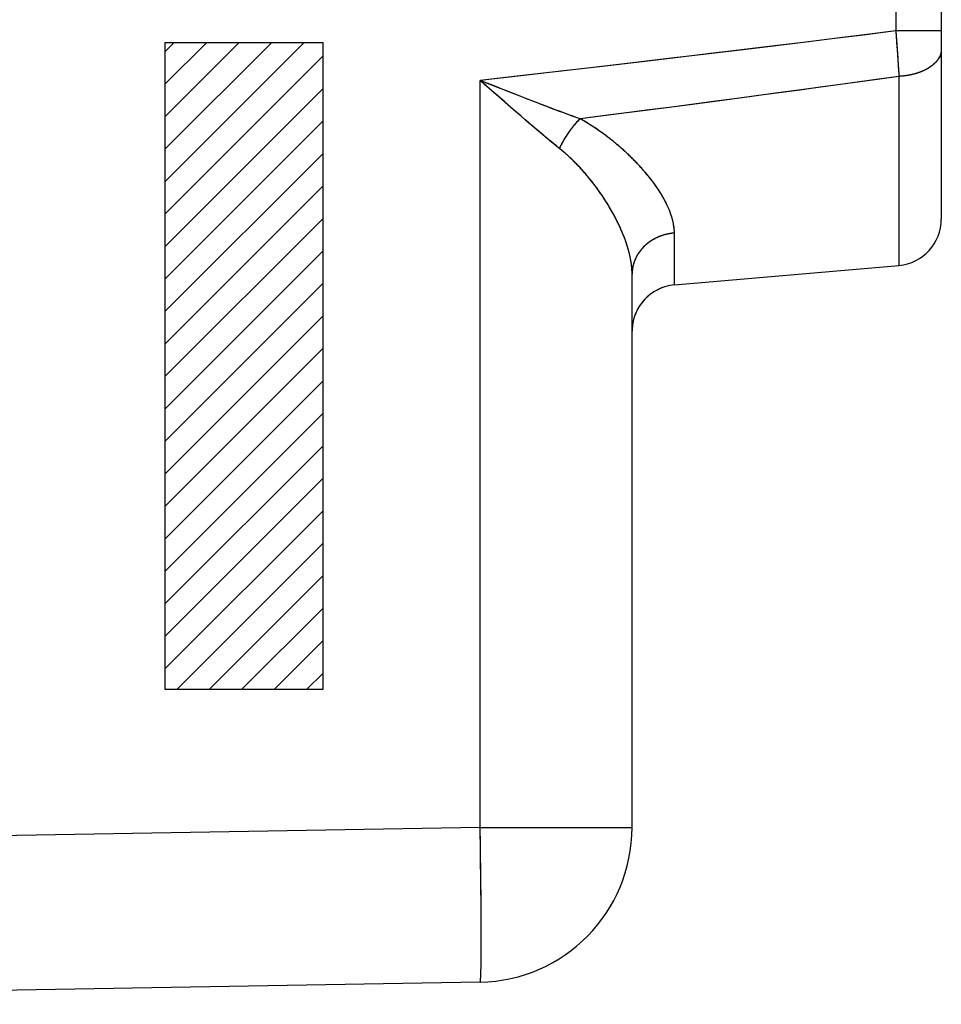
# Model space of a CAD drawing. Units: millimetres. Extents: x -43.2 to 41.5, y -26.9 to 44.3.
# Drawn here: x -13.1 to -7.1, y -11.5 to -5.2 of the extents above; entities that cross this region are included whole.
import ezdxf

# ---------------------------------------------------------------- set-up
doc = ezdxf.new("R2010")
doc.units = ezdxf.units.MM
doc.header["$LTSCALE"] = 16.335
doc.layers.get('0').update_dxf_attribs({"linetype": 'CONTINUOUS'})
for name, color, linetype in [('ASSI', 7, 'CONTINUOUS'), ('DRAFT', 7, 'CONTINUOUS'), ('RACCORDO', 7, 'CONTINUOUS')]:
    doc.layers.add(name, color=color, linetype=linetype)

msp = doc.modelspace()

# ---------------------------------------------------------------- linework, layer by layer
at = {"color": 250, "linetype": 'CONTINUOUS'}
for p, q in [((-12.1593, -5.3063), (-11.1405, -5.3063)), ((-12.1593, -9.4911), (-12.1593, -5.3063)), ((-11.1405, -5.3063), (-11.1405, -9.4911)), ((-11.1405, -9.4911), (-12.1593, -9.4911))]:
    msp.add_line(p, q, dxfattribs=at)
at = {"color": 7, "linetype": 'CONTINUOUS'}
for p, q in [((-12.1593, -5.3648), (-12.1008, -5.3063)), ((-12.1593, -5.5748), (-11.8908, -5.3063)), ((-12.1593, -5.7849), (-11.6808, -5.3063)), ((-12.1593, -5.9949), (-11.4708, -5.3063)), ((-12.1593, -6.2049), (-11.2608, -5.3063)), ((-12.1593, -6.4149), (-11.1405, -5.396)), ((-12.1593, -6.6249), (-11.1405, -5.606)), ((-12.1593, -6.8349), (-11.1405, -5.816)), ((-12.1593, -7.0449), (-11.1405, -6.0261)), ((-12.1593, -7.2549), (-11.1405, -6.2361)), ((-12.1593, -7.4649), (-11.1405, -6.4461)), ((-12.1593, -7.6749), (-11.1405, -6.6561)), ((-12.1593, -7.885), (-11.1405, -6.8661)), ((-12.1593, -8.095), (-11.1405, -7.0761)), ((-12.1593, -8.305), (-11.1405, -7.2861)), ((-12.1593, -8.515), (-11.1405, -7.4961)), ((-12.1593, -8.725), (-11.1405, -7.7061)), ((-12.1593, -8.935), (-11.1405, -7.9162)), ((-12.1593, -9.145), (-11.1405, -8.1262)), ((-12.1593, -9.355), (-11.1405, -8.3362)), ((-12.0853, -9.4911), (-11.1405, -8.5462)), ((-11.8753, -9.4911), (-11.1405, -8.7562)), ((-11.6653, -9.4911), (-11.1405, -8.9662)), ((-11.4553, -9.4911), (-11.1405, -9.1762)), ((-11.2453, -9.4911), (-11.1405, -9.3862))]:
    msp.add_line(p, q, dxfattribs=at)
at = {"layer": 'ASSI', "color": 250, "linetype": 'CONTINUOUS'}
for p, q in [((-7.4352, -5.0865), (-7.4352, -5.2324)), ((-7.1405, -5.2324), (-7.4352, -5.2324)), ((-7.4352, -5.2324), (-7.4346, -5.2404)), ((-7.4346, -5.2404), (-7.434, -5.2485)), ((-7.434, -5.2485), (-7.4334, -5.2565)), ((-7.4334, -5.2565), (-7.4329, -5.2646)), ((-7.4329, -5.2646), (-7.4323, -5.2726)), ((-7.4323, -5.2726), (-7.4317, -5.2806)), ((-7.4317, -5.2806), (-7.4311, -5.2886)), ((-7.4311, -5.2886), (-7.4305, -5.2966)), ((-7.4305, -5.2966), (-7.4299, -5.3046)), ((-7.4299, -5.3046), (-7.4293, -5.3125)), ((-7.4293, -5.3125), (-7.4287, -5.3205)), ((-7.4287, -5.3205), (-7.4282, -5.3284)), ((-7.4282, -5.3284), (-7.4276, -5.3362)), ((-7.4276, -5.3362), (-7.427, -5.3441)), ((-7.427, -5.3441), (-7.4265, -5.3519)), ((-7.4265, -5.3519), (-7.4259, -5.3597)), ((-7.4259, -5.3597), (-7.4254, -5.3675)), ((-7.4254, -5.3675), (-7.4248, -5.3752)), ((-7.4248, -5.3752), (-7.4242, -5.3829)), ((-7.4232, -5.3982), (-7.4224, -5.4095)), ((-7.4224, -5.4095), (-7.4218, -5.417)), ((-7.4218, -5.417), (-7.421, -5.4282)), ((-7.421, -5.4282), (-7.4205, -5.4355)), ((-7.4205, -5.4355), (-7.42, -5.4428)), ((-7.42, -5.4428), (-7.4193, -5.4537)), ((-7.4193, -5.4537), (-7.4188, -5.4609)), ((-7.4188, -5.4609), (-7.418, -5.4716)), ((-7.418, -5.4716), (-7.4173, -5.4821)), ((-7.4173, -5.4821), (-7.4168, -5.489)), ((-7.4168, -5.489), (-7.4159, -5.5026)), ((-7.4159, -5.5026), (-7.4152, -5.5127)), ((-7.4143, -5.5259), (-7.4143, -6.7477)), ((-10.1116, -5.5566), (-10.123, -5.552)), ((-10.123, -10.382), (-10.123, -5.552)), ((-10.0775, -5.5701), (-10.1116, -5.5566)), ((-10.0548, -5.5791), (-10.0775, -5.5701)), ((-10.0321, -5.5881), (-10.0548, -5.5791)), ((-9.9645, -5.6148), (-10.0321, -5.5881)), ((-10.009, -5.6522), (-10.0468, -5.619)), ((-9.9641, -5.6915), (-10.009, -5.6522)), ((-9.909, -5.6368), (-9.9645, -5.6148)), ((-9.8543, -5.6582), (-9.909, -5.6368)), ((-9.8114, -5.675), (-9.8543, -5.6582)), ((-9.9273, -5.7236), (-9.9641, -5.6915)), ((-9.8911, -5.7551), (-9.9273, -5.7236)), ((-9.7692, -5.6913), (-9.8114, -5.675)), ((-9.7279, -5.7072), (-9.7692, -5.6913)), ((-9.6976, -5.7188), (-9.7279, -5.7072)), ((-9.6678, -5.7302), (-9.6976, -5.7188)), ((-9.8626, -5.7797), (-9.8911, -5.7551)), ((-9.8346, -5.8039), (-9.8626, -5.7797)), ((-9.6386, -5.7412), (-9.6678, -5.7302)), ((-9.61, -5.7519), (-9.6386, -5.7412)), ((-9.5821, -5.7623), (-9.61, -5.7519)), ((-9.5548, -5.7724), (-9.5821, -5.7623)), ((-9.5281, -5.7821), (-9.5548, -5.7724)), ((-9.5021, -5.7915), (-9.5281, -5.7821)), ((-9.4767, -5.8005), (-9.5021, -5.7915)), ((-9.8072, -5.8274), (-9.8346, -5.8039)), ((-9.7803, -5.8504), (-9.8072, -5.8274)), ((-9.754, -5.8727), (-9.7803, -5.8504)), ((-9.7346, -5.889), (-9.754, -5.8727)), ((-9.7157, -5.9049), (-9.7346, -5.889)), ((-9.6971, -5.9204), (-9.7157, -5.9049)), ((-9.5703, -5.9169), (-9.573, -5.9214)), ((-9.5674, -5.9123), (-9.5703, -5.9169)), ((-9.5646, -5.9078), (-9.5674, -5.9123)), ((-9.5617, -5.9033), (-9.5646, -5.9078)), ((-9.5587, -5.8989), (-9.5617, -5.9033)), ((-9.5558, -5.8944), (-9.5587, -5.8989)), ((-9.5527, -5.89), (-9.5558, -5.8944)), ((-9.5497, -5.8857), (-9.5527, -5.89)), ((-9.5466, -5.8814), (-9.5497, -5.8857)), ((-9.5435, -5.8771), (-9.5466, -5.8814)), ((-9.5404, -5.8728), (-9.5435, -5.8771)), ((-9.5373, -5.8686), (-9.5404, -5.8728)), ((-9.6788, -5.9355), (-9.6971, -5.9204)), ((-9.661, -5.9502), (-9.6788, -5.9355)), ((-9.6435, -5.9644), (-9.661, -5.9502)), ((-9.6265, -5.9783), (-9.6435, -5.9644)), ((-9.6047, -5.9958), (-9.6265, -5.9783)), ((-9.601, -5.9727), (-9.6033, -5.9775)), ((-9.5987, -5.968), (-9.601, -5.9727)), ((-9.5963, -5.9633), (-9.5987, -5.968)), ((-9.5939, -5.9586), (-9.5963, -5.9633)), ((-9.5914, -5.9539), (-9.5939, -5.9586)), ((-9.5889, -5.9492), (-9.5914, -5.9539)), ((-9.5864, -5.9445), (-9.5889, -5.9492)), ((-9.5838, -5.9399), (-9.5864, -5.9445)), ((-9.5812, -5.9352), (-9.5838, -5.9399)), ((-9.5785, -5.9306), (-9.5812, -5.9352)), ((-9.5758, -5.926), (-9.5785, -5.9306)), ((-9.573, -5.9214), (-9.5758, -5.926)), ((-8.8666, -6.8747), (-8.8666, -6.5389)), ((-10.123, -10.382), (-19.823, -10.5513)), ((-10.123, -10.382), (-9.1405, -10.382)), ((-10.1229, -10.3887), (-10.123, -10.382)), ((-10.1226, -10.4088), (-10.1229, -10.3887)), ((-10.1222, -10.4289), (-10.1226, -10.4088)), ((-10.1219, -10.449), (-10.1222, -10.4289)), ((-10.1216, -10.4691), (-10.1219, -10.449)), ((-10.1213, -10.4891), (-10.1216, -10.4691)), ((-10.121, -10.5091), (-10.1213, -10.4891)), ((-10.1207, -10.5291), (-10.121, -10.5091)), ((-10.1203, -10.5556), (-10.1207, -10.5291)), ((-10.12, -10.5754), (-10.1203, -10.5556)), ((-10.1197, -10.5951), (-10.12, -10.5754)), ((-10.1194, -10.6212), (-10.1197, -10.5951)), ((-10.1191, -10.6407), (-10.1194, -10.6212)), ((-10.1188, -10.6665), (-10.1191, -10.6407)), ((-10.1185, -10.6922), (-10.1188, -10.6665)), ((-10.1182, -10.7176), (-10.1185, -10.6922)), ((-10.1179, -10.7427), (-10.1182, -10.7176)), ((-10.1176, -10.7676), (-10.1179, -10.7427)), ((-10.1173, -10.7984), (-10.1176, -10.7676)), ((-10.117, -10.8346), (-10.1173, -10.7984)), ((-10.1166, -10.8818), (-10.117, -10.8346)), ((-10.1159, -11.0194), (-10.1166, -10.8818)), ((-10.1158, -11.1168), (-10.1159, -11.0194)), ((-10.1161, -11.1852), (-10.1158, -11.1168)), ((-10.1164, -11.2305), (-10.1161, -11.1852)), ((-10.1173, -11.2881), (-10.1169, -11.2641)), ((-10.1169, -11.2641), (-10.1164, -11.2305)), ((-10.1187, -11.3385), (-10.1184, -11.3303)), ((-10.1184, -11.3303), (-10.118, -11.3191)), ((-10.118, -11.3191), (-10.1176, -11.3043)), ((-10.1176, -11.3043), (-10.1173, -11.2881)), ((-10.1202, -11.3654), (-10.12, -11.3629)), ((-10.12, -11.3629), (-10.1198, -11.3602)), ((-10.1198, -11.3602), (-10.1196, -11.3573)), ((-10.1196, -11.3573), (-10.1194, -11.3543)), ((-10.1194, -11.3543), (-10.1192, -11.3494)), ((-10.1192, -11.3494), (-10.1189, -11.3441)), ((-10.1189, -11.3441), (-10.1187, -11.3385))]:
    msp.add_line(p, q, dxfattribs=at)
at = {"layer": 'ASSI', "color": 7, "linetype": 'CONTINUOUS'}
for p, q in [((-7.1405, -5.0776), (-7.1405, -6.4488)), ((-8.8666, -6.8747), (-7.4143, -6.7477)), ((-9.1405, -10.382), (-9.1405, -6.8052)), ((-10.123, -11.3818), (-18.3492, -11.5254))]:
    msp.add_line(p, q, dxfattribs=at)
at = {"layer": 'ASSI', "color": 250, "linetype": 'CONTINUOUS'}
for points in [[(-7.4352, -5.2324), (-7.6295, -5.2566), (-7.829, -5.2813), (-8.0336, -5.3064), (-8.2431, -5.3318), (-8.4579, -5.3577), (-8.6782, -5.3841), (-8.9041, -5.4109), (-9.1355, -5.4381), (-9.3731, -5.4658), (-9.617, -5.4941), (-9.8669, -5.5228), (-10.123, -5.552)], [(-7.4242, -5.3829), (-7.4234, -5.3944), (-7.4232, -5.3982)], [(-7.1405, -5.3508), (-7.1405, -5.3524), (-7.1405, -5.354), (-7.1406, -5.3556), (-7.1407, -5.3573), (-7.1408, -5.3589), (-7.1409, -5.3605), (-7.1411, -5.3621), (-7.1413, -5.3637), (-7.1415, -5.3653), (-7.1417, -5.3669), (-7.142, -5.3685), (-7.1423, -5.3701), (-7.1426, -5.3717), (-7.1429, -5.3733), (-7.1433, -5.3749), (-7.1437, -5.3765), (-7.1441, -5.3781), (-7.1445, -5.3796), (-7.145, -5.3812), (-7.1455, -5.3828), (-7.146, -5.3844), (-7.1465, -5.386), (-7.1471, -5.3876), (-7.1477, -5.3891), (-7.1483, -5.3907), (-7.1489, -5.3923), (-7.1496, -5.3938), (-7.1503, -5.3954), (-7.151, -5.3969), (-7.1517, -5.3985), (-7.1525, -5.4), (-7.1533, -5.4016), (-7.1541, -5.4031), (-7.1549, -5.4046), (-7.1558, -5.4062), (-7.1566, -5.4077), (-7.1575, -5.4092), (-7.1585, -5.4107), (-7.1594, -5.4122), (-7.1604, -5.4137), (-7.1614, -5.4152), (-7.1624, -5.4167), (-7.1634, -5.4182), (-7.1645, -5.4197), (-7.1656, -5.4212), (-7.1667, -5.4227), (-7.1678, -5.4241), (-7.169, -5.4256), (-7.1702, -5.427), (-7.1714, -5.4285), (-7.1726, -5.4299), (-7.1739, -5.4314), (-7.1751, -5.4328), (-7.1764, -5.4342), (-7.1777, -5.4356), (-7.1791, -5.437), (-7.1804, -5.4384), (-7.1818, -5.4398), (-7.1832, -5.4412), (-7.1846, -5.4426), (-7.1861, -5.4439), (-7.1875, -5.4453), (-7.189, -5.4467), (-7.1905, -5.448), (-7.1921, -5.4493), (-7.1936, -5.4507), (-7.1952, -5.452), (-7.1968, -5.4533), (-7.1984, -5.4546), (-7.2, -5.4559), (-7.2017, -5.4572), (-7.2034, -5.4585), (-7.2051, -5.4597), (-7.2068, -5.461), (-7.2085, -5.4622), (-7.2103, -5.4635), (-7.212, -5.4647), (-7.2138, -5.4659), (-7.2156, -5.4671), (-7.2175, -5.4683), (-7.2193, -5.4695), (-7.2212, -5.4707), (-7.223, -5.4719), (-7.2249, -5.473), (-7.2269, -5.4742), (-7.2288, -5.4753), (-7.2308, -5.4765), (-7.2327, -5.4776), (-7.2347, -5.4787), (-7.2367, -5.4798), (-7.2388, -5.4809), (-7.2408, -5.4819), (-7.2429, -5.483), (-7.2449, -5.4841), (-7.247, -5.4851), (-7.2491, -5.4861), (-7.2513, -5.4872), (-7.2534, -5.4882), (-7.2556, -5.4892), (-7.2577, -5.4902), (-7.2599, -5.4911), (-7.2621, -5.4921), (-7.2643, -5.493), (-7.2666, -5.494), (-7.2688, -5.4949), (-7.2711, -5.4958), (-7.2733, -5.4967), (-7.2756, -5.4976), (-7.2779, -5.4985), (-7.2802, -5.4994), (-7.2826, -5.5002), (-7.2849, -5.5011), (-7.2873, -5.5019), (-7.2896, -5.5027), (-7.292, -5.5035), (-7.2944, -5.5043), (-7.2968, -5.5051), (-7.2992, -5.5058), (-7.3017, -5.5066), (-7.3041, -5.5073), (-7.3066, -5.508), (-7.309, -5.5088), (-7.3115, -5.5095), (-7.314, -5.5101), (-7.3165, -5.5108), (-7.319, -5.5115), (-7.3215, -5.5121), (-7.324, -5.5127), (-7.3266, -5.5134), (-7.3291, -5.514), (-7.3317, -5.5146), (-7.3342, -5.5151), (-7.3368, -5.5157), (-7.3394, -5.5162), (-7.342, -5.5168), (-7.3446, -5.5173), (-7.3472, -5.5178), (-7.3498, -5.5183), (-7.3524, -5.5188), (-7.3551, -5.5192), (-7.3577, -5.5197), (-7.3603, -5.5201), (-7.363, -5.5206), (-7.3656, -5.521), (-7.3683, -5.5214), (-7.371, -5.5217), (-7.3737, -5.5221), (-7.3763, -5.5225), (-7.379, -5.5228), (-7.3817, -5.5231), (-7.3844, -5.5234), (-7.3871, -5.5237), (-7.3898, -5.524), (-7.3925, -5.5243), (-7.3952, -5.5245), (-7.398, -5.5247), (-7.4007, -5.525), (-7.4034, -5.5252), (-7.4061, -5.5254), (-7.4089, -5.5255), (-7.4116, -5.5257), (-7.4143, -5.5259)], [(-7.4143, -5.5259), (-7.5389, -5.5433), (-7.6653, -5.5608), (-7.7934, -5.5785), (-7.9233, -5.5962), (-8.0548, -5.6141), (-8.1883, -5.6321), (-8.3235, -5.6503), (-8.4606, -5.6686), (-8.5997, -5.687), (-8.7407, -5.7055), (-8.8837, -5.7242), (-9.0288, -5.7431), (-9.176, -5.7621), (-9.3253, -5.7812), (-9.4767, -5.8005)], [(-7.4152, -5.5127), (-7.4146, -5.5226), (-7.4143, -5.5259)], [(-10.0696, -5.599), (-10.0848, -5.5856), (-10.0925, -5.5789), (-10.1001, -5.5722), (-10.1077, -5.5655), (-10.1154, -5.5588), (-10.123, -5.552)], [(-10.0468, -5.619), (-10.062, -5.6057), (-10.0696, -5.599)], [(-9.4767, -5.8005), (-9.4785, -5.8022), (-9.4802, -5.8038), (-9.4819, -5.8055), (-9.4837, -5.8072), (-9.4854, -5.8089), (-9.4872, -5.8107), (-9.4889, -5.8124), (-9.4906, -5.8142), (-9.4923, -5.8159), (-9.4941, -5.8177), (-9.4958, -5.8195), (-9.4975, -5.8213), (-9.4992, -5.8232), (-9.5009, -5.825), (-9.5026, -5.8269), (-9.5043, -5.8287), (-9.506, -5.8306), (-9.5077, -5.8325), (-9.5094, -5.8344), (-9.5111, -5.8363), (-9.5128, -5.8383), (-9.5144, -5.8402), (-9.5161, -5.8422), (-9.5178, -5.8441), (-9.5194, -5.8461), (-9.5211, -5.8481), (-9.5227, -5.8501), (-9.5244, -5.8521), (-9.526, -5.8541), (-9.5276, -5.8562), (-9.5292, -5.8582), (-9.5309, -5.8603), (-9.5325, -5.8623), (-9.5341, -5.8644), (-9.5373, -5.8686)], [(-8.8666, -6.5389), (-8.8667, -6.5353), (-8.8667, -6.5316), (-8.8668, -6.5278), (-8.867, -6.5241), (-8.8672, -6.5203), (-8.8675, -6.5165), (-8.8678, -6.5127), (-8.8682, -6.5088), (-8.8686, -6.505), (-8.869, -6.5011), (-8.8696, -6.4972), (-8.8701, -6.4932), (-8.8707, -6.4893), (-8.8714, -6.4853), (-8.8721, -6.4813), (-8.8729, -6.4772), (-8.8737, -6.4732), (-8.8746, -6.4691), (-8.8755, -6.465), (-8.8764, -6.4608), (-8.8775, -6.4567), (-8.8785, -6.4525), (-8.8796, -6.4483), (-8.8808, -6.4441), (-8.882, -6.4398), (-8.8833, -6.4355), (-8.8846, -6.4312), (-8.886, -6.4269), (-8.8875, -6.4226), (-8.889, -6.4182), (-8.8905, -6.4138), (-8.8921, -6.4094), (-8.8937, -6.4049), (-8.8954, -6.4005), (-8.8972, -6.396), (-8.899, -6.3914), (-8.9009, -6.3869), (-8.9028, -6.3823), (-8.9048, -6.3778), (-8.9068, -6.3731), (-8.9089, -6.3685), (-8.911, -6.3639), (-8.9132, -6.3592), (-8.9154, -6.3545), (-8.9178, -6.3497), (-8.9201, -6.345), (-8.9225, -6.3402), (-8.925, -6.3354), (-8.9275, -6.3306), (-8.9301, -6.3258), (-8.9328, -6.3209), (-8.9355, -6.316), (-8.9382, -6.3111), (-8.941, -6.3062), (-8.9439, -6.3012), (-8.9468, -6.2963), (-8.9498, -6.2913), (-8.9528, -6.2863), (-8.9559, -6.2813), (-8.9591, -6.2762), (-8.9623, -6.2711), (-8.9656, -6.2661), (-8.9689, -6.2609), (-8.9723, -6.2558), (-8.9757, -6.2507), (-8.9792, -6.2455), (-8.9828, -6.2403), (-8.9864, -6.2352), (-8.99, -6.2299), (-8.9938, -6.2247), (-8.9975, -6.2195), (-9.0014, -6.2142), (-9.0053, -6.209), (-9.0092, -6.2037), (-9.0133, -6.1984), (-9.0173, -6.1931), (-9.0215, -6.1877), (-9.0256, -6.1824), (-9.0299, -6.1771), (-9.0342, -6.1717), (-9.0385, -6.1663), (-9.0429, -6.161), (-9.0474, -6.1556), (-9.0519, -6.1502), (-9.0565, -6.1448), (-9.0611, -6.1394), (-9.0658, -6.134), (-9.0705, -6.1286), (-9.0753, -6.1232), (-9.0801, -6.1177), (-9.085, -6.1123), (-9.09, -6.1069), (-9.095, -6.1015), (-9.1, -6.096), (-9.1051, -6.0906), (-9.1103, -6.0852), (-9.1154, -6.0798), (-9.1207, -6.0744), (-9.126, -6.069), (-9.1313, -6.0636), (-9.1367, -6.0582), (-9.1421, -6.0528), (-9.1476, -6.0474), (-9.1531, -6.042), (-9.1587, -6.0367), (-9.1643, -6.0313), (-9.17, -6.026), (-9.1757, -6.0207), (-9.1814, -6.0153), (-9.1872, -6.0101), (-9.193, -6.0048), (-9.1988, -5.9995), (-9.2047, -5.9943), (-9.2106, -5.9891), (-9.2166, -5.9839), (-9.2226, -5.9787), (-9.2286, -5.9735), (-9.2347, -5.9684), (-9.2408, -5.9633), (-9.2469, -5.9582), (-9.253, -5.9532), (-9.2592, -5.9482), (-9.2654, -5.9432), (-9.2716, -5.9382), (-9.2779, -5.9333), (-9.2841, -5.9284), (-9.2904, -5.9235), (-9.2967, -5.9187), (-9.303, -5.9139), (-9.3094, -5.9092), (-9.3157, -5.9045), (-9.3221, -5.8998), (-9.3285, -5.8951), (-9.3348, -5.8906), (-9.3412, -5.886), (-9.3476, -5.8815), (-9.3541, -5.877), (-9.3605, -5.8726), (-9.3669, -5.8682), (-9.3733, -5.8639), (-9.3798, -5.8596), (-9.3862, -5.8554), (-9.3926, -5.8512), (-9.3991, -5.847), (-9.4055, -5.8429), (-9.412, -5.8388), (-9.4185, -5.8348), (-9.4249, -5.8308), (-9.4314, -5.8269), (-9.4379, -5.823), (-9.4443, -5.8191), (-9.4508, -5.8153), (-9.4573, -5.8115), (-9.4638, -5.8078), (-9.4702, -5.8041), (-9.4767, -5.8005)], [(-9.6033, -5.9775), (-9.6044, -5.9798), (-9.6055, -5.9822), (-9.6066, -5.9846), (-9.6077, -5.9869), (-9.6087, -5.9893), (-9.6098, -5.9917)], [(-9.1405, -6.8052), (-9.1405, -6.8007), (-9.1406, -6.7962), (-9.1407, -6.7916), (-9.1408, -6.7871), (-9.1411, -6.7824), (-9.1413, -6.7778), (-9.1416, -6.7731), (-9.1419, -6.7684), (-9.1423, -6.7636), (-9.1428, -6.7588), (-9.1433, -6.754), (-9.1438, -6.7492), (-9.1444, -6.7443), (-9.145, -6.7393), (-9.1457, -6.7344), (-9.1464, -6.7294), (-9.1472, -6.7243), (-9.148, -6.7193), (-9.1489, -6.7142), (-9.1499, -6.709), (-9.1508, -6.7039), (-9.1519, -6.6986), (-9.1529, -6.6934), (-9.1541, -6.6881), (-9.1553, -6.6828), (-9.1565, -6.6774), (-9.1578, -6.6721), (-9.1591, -6.6666), (-9.1605, -6.6612), (-9.1619, -6.6557), (-9.1634, -6.6502), (-9.165, -6.6446), (-9.1666, -6.639), (-9.1682, -6.6334), (-9.1699, -6.6277), (-9.1717, -6.622), (-9.1735, -6.6162), (-9.1754, -6.6105), (-9.1773, -6.6047), (-9.1793, -6.5988), (-9.1813, -6.593), (-9.1834, -6.5871), (-9.1855, -6.5811), (-9.1877, -6.5751), (-9.19, -6.5691), (-9.1923, -6.5631), (-9.1946, -6.557), (-9.197, -6.5509), (-9.1995, -6.5448), (-9.2021, -6.5386), (-9.2046, -6.5324), (-9.2073, -6.5262), (-9.21, -6.52), (-9.2127, -6.5137), (-9.2155, -6.5074), (-9.2184, -6.5011), (-9.2213, -6.4947), (-9.2243, -6.4883), (-9.2274, -6.4819), (-9.2304, -6.4755), (-9.2336, -6.469), (-9.2368, -6.4625), (-9.2401, -6.456), (-9.2434, -6.4495), (-9.2468, -6.443), (-9.2502, -6.4364), (-9.2537, -6.4298), (-9.2572, -6.4232), (-9.2608, -6.4166), (-9.2645, -6.41), (-9.2682, -6.4033), (-9.2719, -6.3966), (-9.2757, -6.39), (-9.2796, -6.3833), (-9.2835, -6.3766), (-9.2875, -6.3699), (-9.2915, -6.3632), (-9.2956, -6.3565), (-9.2997, -6.3498), (-9.3039, -6.343), (-9.3081, -6.3363), (-9.3124, -6.3296), (-9.3167, -6.3229), (-9.321, -6.3162), (-9.3255, -6.3095), (-9.3299, -6.3028), (-9.3344, -6.2961), (-9.339, -6.2894), (-9.3436, -6.2827), (-9.3482, -6.2761), (-9.3529, -6.2694), (-9.3576, -6.2628), (-9.3623, -6.2562), (-9.3671, -6.2496), (-9.3719, -6.2431), (-9.3768, -6.2366), (-9.3817, -6.2301), (-9.3866, -6.2236), (-9.3915, -6.2171), (-9.3965, -6.2107), (-9.4015, -6.2043), (-9.4066, -6.198), (-9.4116, -6.1917), (-9.4167, -6.1854), (-9.4218, -6.1792), (-9.427, -6.173), (-9.4321, -6.1668), (-9.4373, -6.1607), (-9.4425, -6.1547), (-9.4477, -6.1487), (-9.4529, -6.1427), (-9.4581, -6.1368), (-9.4633, -6.131), (-9.4686, -6.1252), (-9.4739, -6.1194), (-9.4791, -6.1137), (-9.4844, -6.1081), (-9.4897, -6.1025), (-9.495, -6.097), (-9.5002, -6.0915), (-9.5055, -6.0862), (-9.5108, -6.0808), (-9.5161, -6.0756), (-9.5214, -6.0703), (-9.5266, -6.0652), (-9.5319, -6.0601), (-9.5372, -6.0551), (-9.5424, -6.0501), (-9.5477, -6.0453), (-9.5529, -6.0404), (-9.5581, -6.0357), (-9.5634, -6.031), (-9.5686, -6.0263), (-9.5738, -6.0218), (-9.579, -6.0173), (-9.5841, -6.0128), (-9.5893, -6.0085), (-9.5945, -6.0042), (-9.5996, -6), (-9.6047, -5.9958)], [(-8.8666, -6.5389), (-8.8694, -6.5392), (-8.8721, -6.5394), (-8.8748, -6.5397), (-8.8776, -6.54), (-8.8803, -6.5403), (-8.883, -6.5406), (-8.8857, -6.541), (-8.8884, -6.5414), (-8.8911, -6.5418), (-8.8938, -6.5422), (-8.8965, -6.5426), (-8.8992, -6.5431), (-8.9019, -6.5436), (-8.9046, -6.5441), (-8.9073, -6.5446), (-8.91, -6.5452), (-8.9126, -6.5458), (-8.9153, -6.5464), (-8.918, -6.547), (-8.9206, -6.5476), (-8.9233, -6.5483), (-8.9259, -6.549), (-8.9285, -6.5497), (-8.9312, -6.5504), (-8.9338, -6.5512), (-8.9364, -6.5519), (-8.939, -6.5527), (-8.9416, -6.5536), (-8.9441, -6.5544), (-8.9467, -6.5552), (-8.9493, -6.5561), (-8.9518, -6.557), (-8.9544, -6.5579), (-8.9569, -6.5589), (-8.9595, -6.5598), (-8.962, -6.5608), (-8.9645, -6.5618), (-8.967, -6.5628), (-8.9695, -6.5639), (-8.9719, -6.5649), (-8.9744, -6.566), (-8.9769, -6.5671), (-8.9793, -6.5683), (-8.9817, -6.5694), (-8.9841, -6.5706), (-8.9865, -6.5717), (-8.9889, -6.5729), (-8.9913, -6.5742), (-8.9937, -6.5754), (-8.996, -6.5767), (-8.9984, -6.5779), (-9.0007, -6.5792), (-9.003, -6.5806), (-9.0053, -6.5819), (-9.0076, -6.5832), (-9.0099, -6.5846), (-9.0122, -6.586), (-9.0144, -6.5874), (-9.0166, -6.5888), (-9.0188, -6.5903), (-9.0211, -6.5918), (-9.0232, -6.5932), (-9.0254, -6.5947), (-9.0276, -6.5963), (-9.0297, -6.5978), (-9.0318, -6.5993), (-9.0339, -6.6009), (-9.036, -6.6025), (-9.0381, -6.6041), (-9.0402, -6.6057), (-9.0422, -6.6074), (-9.0442, -6.609), (-9.0462, -6.6107), (-9.0482, -6.6124), (-9.0502, -6.6141), (-9.0522, -6.6158), (-9.0541, -6.6175), (-9.056, -6.6193), (-9.0579, -6.621), (-9.0598, -6.6228), (-9.0617, -6.6246), (-9.0635, -6.6264), (-9.0653, -6.6283), (-9.0671, -6.6301), (-9.0689, -6.632), (-9.0707, -6.6338), (-9.0725, -6.6357), (-9.0742, -6.6376), (-9.0759, -6.6395), (-9.0776, -6.6415), (-9.0793, -6.6434), (-9.0809, -6.6454), (-9.0826, -6.6473), (-9.0842, -6.6493), (-9.0858, -6.6513), (-9.0873, -6.6533), (-9.0889, -6.6553), (-9.0904, -6.6574), (-9.0919, -6.6594), (-9.0934, -6.6615), (-9.0949, -6.6635), (-9.0963, -6.6656), (-9.0977, -6.6677), (-9.0991, -6.6698), (-9.1005, -6.6719), (-9.1019, -6.6741), (-9.1032, -6.6762), (-9.1045, -6.6783), (-9.1058, -6.6805), (-9.1071, -6.6827), (-9.1084, -6.6848), (-9.1096, -6.687), (-9.1108, -6.6892), (-9.112, -6.6914), (-9.1131, -6.6937), (-9.1143, -6.6959), (-9.1154, -6.6981), (-9.1165, -6.7004), (-9.1175, -6.7026), (-9.1186, -6.7049), (-9.1196, -6.7072), (-9.1206, -6.7095), (-9.1215, -6.7117), (-9.1225, -6.714), (-9.1234, -6.7163), (-9.1243, -6.7187), (-9.1252, -6.721), (-9.1261, -6.7233), (-9.1269, -6.7256), (-9.1277, -6.728), (-9.1285, -6.7303), (-9.1292, -6.7327), (-9.13, -6.735), (-9.1307, -6.7374), (-9.1314, -6.7398), (-9.132, -6.7421), (-9.1327, -6.7445), (-9.1333, -6.7469), (-9.1339, -6.7493), (-9.1344, -6.7517), (-9.135, -6.7541), (-9.1355, -6.7565), (-9.136, -6.7589), (-9.1364, -6.7613), (-9.1369, -6.7637), (-9.1373, -6.7662), (-9.1377, -6.7686), (-9.138, -6.771), (-9.1384, -6.7734), (-9.1387, -6.7759), (-9.139, -6.7783), (-9.1392, -6.7807), (-9.1395, -6.7832), (-9.1397, -6.7856), (-9.1399, -6.7881), (-9.14, -6.7905), (-9.1402, -6.7929), (-9.1403, -6.7954), (-9.1404, -6.7978), (-9.1404, -6.8003), (-9.1405, -6.8027), (-9.1405, -6.8052)], [(-10.123, -11.3818), (-10.1229, -11.3818), (-10.1228, -11.3817), (-10.1227, -11.3816), (-10.1226, -11.3815), (-10.1225, -11.3813), (-10.1223, -11.381), (-10.1222, -11.3807), (-10.1221, -11.3804), (-10.122, -11.38), (-10.1219, -11.3796), (-10.1218, -11.3791), (-10.1217, -11.3786), (-10.1216, -11.378), (-10.1215, -11.3774), (-10.1214, -11.3767), (-10.1213, -11.376), (-10.1212, -11.3753), (-10.1211, -11.3745), (-10.121, -11.3737), (-10.1209, -11.3728), (-10.1208, -11.3719), (-10.1207, -11.3709), (-10.1206, -11.3699), (-10.1205, -11.3688), (-10.1204, -11.3677), (-10.1202, -11.3654)]]:
    msp.add_lwpolyline(points, dxfattribs=at)
at = {"layer": 'ASSI', "color": 7, "linetype": 'CONTINUOUS'}
for centre, radius, start, end in [((-7.4405, -6.4488), 0.3, 275, 360), ((-8.8405, -7.1736), 0.3, 95, 178.09295), ((-10.1405, -10.382), 1, 271, 360)]:
    msp.add_arc(centre, radius, start, end, dxfattribs=at)
at = {"layer": 'DRAFT', "color": 7, "linetype": 'CONTINUOUS'}
msp.add_line((-8.8666, -6.8747), (-7.4143, -6.7477), dxfattribs=at)
at = {"layer": 'RACCORDO', "color": 7, "linetype": 'CONTINUOUS'}
for p, q in [((-7.1405, -1.1486), (-7.1405, -6.4488)), ((-9.1405, -10.382), (-9.1405, -6.8052)), ((-10.123, -11.3818), (-18.3492, -11.5254))]:
    msp.add_line(p, q, dxfattribs=at)
at = {"layer": 'RACCORDO', "color": 250, "linetype": 'CONTINUOUS'}
for p, q in [((-7.4352, -5.0865), (-7.4352, -5.2324)), ((-7.1405, -5.2324), (-7.4352, -5.2324)), ((-7.4352, -5.2324), (-7.4308, -5.292)), ((-7.4308, -5.292), (-7.4266, -5.3508)), ((-7.4266, -5.3508), (-7.4225, -5.4079)), ((-7.4225, -5.4079), (-7.4187, -5.4624)), ((-7.4143, -5.5259), (-7.4143, -6.7477)), ((-10.123, -10.382), (-10.123, -5.552)), ((-9.8864, -5.6456), (-9.953, -5.6194)), ((-9.8214, -5.6711), (-9.8864, -5.6456)), ((-8.8666, -6.8747), (-8.8666, -6.5389)), ((-10.123, -10.382), (-19.823, -10.5513)), ((-10.123, -10.382), (-9.1405, -10.382)), ((-10.1212, -10.492), (-10.123, -10.382)), ((-10.1196, -10.6006), (-10.1212, -10.492)), ((-10.1183, -10.7066), (-10.1196, -10.6006)), ((-10.1175, -10.7835), (-10.1183, -10.7066)), ((-10.1168, -10.8578), (-10.1175, -10.7835)), ((-10.1163, -10.9288), (-10.1168, -10.8578)), ((-10.116, -10.996), (-10.1163, -10.9288)), ((-10.1158, -11.0591), (-10.116, -10.996)), ((-10.1158, -11.1175), (-10.1158, -11.0591)), ((-10.116, -11.1709), (-10.1158, -11.1175)), ((-10.1165, -11.2337), (-10.1162, -11.2035)), ((-10.1162, -11.2035), (-10.116, -11.1709)), ((-10.1173, -11.2861), (-10.1168, -11.2612)), ((-10.1168, -11.2612), (-10.1165, -11.2337)), ((-10.1177, -11.3083), (-10.1173, -11.2861))]:
    msp.add_line(p, q, dxfattribs=at)
for points in [[(-7.4352, -5.2324), (-7.6215, -5.2556), (-7.8144, -5.2795), (-8.0138, -5.3039), (-8.2196, -5.329), (-8.4319, -5.3546), (-8.6513, -5.3809), (-8.8776, -5.4077), (-9.1109, -5.4352), (-9.352, -5.4634), (-9.6012, -5.4922), (-9.8582, -5.5218), (-10.123, -5.552)], [(-7.1405, -5.3508), (-7.1407, -5.3575), (-7.1413, -5.3642), (-7.1424, -5.3708), (-7.1439, -5.3774), (-7.1459, -5.384), (-7.1483, -5.3906), (-7.1511, -5.3971), (-7.1543, -5.4035), (-7.1579, -5.4098), (-7.1619, -5.4161), (-7.1664, -5.4222), (-7.1712, -5.4283), (-7.1764, -5.4342), (-7.182, -5.44), (-7.188, -5.4457), (-7.1944, -5.4513), (-7.2011, -5.4567), (-7.2081, -5.4619), (-7.2155, -5.467), (-7.2232, -5.472), (-7.2312, -5.4767), (-7.2395, -5.4813), (-7.2482, -5.4857), (-7.2571, -5.4899), (-7.2662, -5.4938), (-7.2756, -5.4976), (-7.2853, -5.5012), (-7.2952, -5.5045), (-7.3052, -5.5077), (-7.3155, -5.5106), (-7.326, -5.5132), (-7.3366, -5.5157), (-7.3474, -5.5178), (-7.3583, -5.5198), (-7.3693, -5.5215), (-7.3805, -5.523), (-7.3917, -5.5242), (-7.403, -5.5251), (-7.4143, -5.5259)], [(-7.4187, -5.4624), (-7.4152, -5.5136), (-7.4143, -5.5259)], [(-7.4143, -5.5259), (-7.5627, -5.5466), (-7.7153, -5.5677), (-7.8719, -5.5892), (-8.0327, -5.6111), (-8.1975, -5.6334), (-8.3668, -5.6561), (-8.5403, -5.6791), (-8.7181, -5.7026), (-8.9006, -5.7264), (-9.088, -5.7507), (-9.28, -5.7754), (-9.4767, -5.8005)], [(-9.953, -5.6194), (-10.0207, -5.5926), (-10.123, -5.552)], [(-9.9878, -5.6708), (-10.0958, -5.576), (-10.123, -5.552)], [(-9.9088, -5.7397), (-9.9611, -5.6941), (-9.9878, -5.6708)], [(-9.4767, -5.8005), (-9.5019, -5.7915), (-9.5278, -5.7822), (-9.5543, -5.7725), (-9.5816, -5.7625), (-9.6095, -5.7521), (-9.638, -5.7414), (-9.6671, -5.7304), (-9.6968, -5.7191), (-9.7271, -5.7075), (-9.758, -5.6956), (-9.7895, -5.6835), (-9.8214, -5.6711)], [(-9.6098, -5.9917), (-9.6297, -5.9756), (-9.6502, -5.959), (-9.6713, -5.9418), (-9.6928, -5.9239), (-9.7149, -5.9055), (-9.7376, -5.8865), (-9.7607, -5.867), (-9.7843, -5.847), (-9.8083, -5.8265), (-9.8328, -5.8054), (-9.8578, -5.7839), (-9.8832, -5.762), (-9.9088, -5.7397)], [(-9.4767, -5.8005), (-9.4842, -5.8077), (-9.4916, -5.8152), (-9.499, -5.8229), (-9.5063, -5.8309), (-9.5135, -5.8391), (-9.5206, -5.8475), (-9.5276, -5.8562), (-9.5345, -5.865), (-9.5413, -5.874), (-9.548, -5.8832), (-9.5545, -5.8926), (-9.5608, -5.9021), (-9.567, -5.9117), (-9.573, -5.9214), (-9.5789, -5.9313), (-9.5846, -5.9412), (-9.59, -5.9512), (-9.5953, -5.9613), (-9.6003, -5.9714), (-9.6052, -5.9815), (-9.6098, -5.9917)], [(-8.8666, -6.5389), (-8.8669, -6.5251), (-8.868, -6.511), (-8.8697, -6.4965), (-8.872, -6.4817), (-8.8751, -6.4666), (-8.8789, -6.4512), (-8.8834, -6.4354), (-8.8886, -6.4193), (-8.8945, -6.4029), (-8.9012, -6.3861), (-8.9086, -6.369), (-8.9168, -6.3516), (-8.9258, -6.3339), (-8.9355, -6.3159), (-8.946, -6.2976), (-8.9574, -6.279), (-8.9695, -6.26), (-8.9824, -6.2409), (-8.9961, -6.2215), (-9.0106, -6.2019), (-9.0258, -6.1822), (-9.0419, -6.1623), (-9.0587, -6.1422), (-9.0762, -6.1222), (-9.0944, -6.102), (-9.1134, -6.0819), (-9.1331, -6.0618), (-9.1534, -6.0418), (-9.1744, -6.0219), (-9.1959, -6.0022), (-9.2179, -5.9827), (-9.2404, -5.9636), (-9.2633, -5.9449), (-9.2864, -5.9266), (-9.3098, -5.9088), (-9.3334, -5.8916), (-9.3572, -5.8749), (-9.381, -5.8588), (-9.405, -5.8433), (-9.4288, -5.8284), (-9.4528, -5.8141), (-9.4767, -5.8005)], [(-9.1405, -6.8052), (-9.1407, -6.79), (-9.1415, -6.7745), (-9.1428, -6.7586), (-9.1446, -6.7423), (-9.147, -6.7257), (-9.1499, -6.7088), (-9.1534, -6.6914), (-9.1574, -6.6737), (-9.1619, -6.6557), (-9.1671, -6.6372), (-9.1728, -6.6185), (-9.1791, -6.5993), (-9.186, -6.5798), (-9.1935, -6.56), (-9.2016, -6.5398), (-9.2103, -6.5193), (-9.2196, -6.4985), (-9.2295, -6.4774), (-9.2401, -6.4561), (-9.2512, -6.4344), (-9.2629, -6.4127), (-9.2753, -6.3908), (-9.2882, -6.3687), (-9.3017, -6.3466), (-9.3157, -6.3244), (-9.3303, -6.3022), (-9.3454, -6.28), (-9.3611, -6.258), (-9.3772, -6.236), (-9.3937, -6.2143), (-9.4107, -6.1929), (-9.428, -6.1717), (-9.4456, -6.1511), (-9.4634, -6.1309), (-9.4814, -6.1113), (-9.4996, -6.0922), (-9.5178, -6.0738), (-9.5362, -6.056), (-9.5546, -6.0389), (-9.573, -6.0225), (-9.5914, -6.0067), (-9.6098, -5.9917)], [(-8.8666, -6.5389), (-8.878, -6.54), (-8.8893, -6.5415), (-8.9005, -6.5433), (-8.9116, -6.5455), (-8.9227, -6.5481), (-8.9336, -6.5511), (-8.9443, -6.5545), (-8.955, -6.5582), (-8.9654, -6.5622), (-8.9757, -6.5666), (-8.9858, -6.5714), (-8.9957, -6.5765), (-9.0053, -6.5819), (-9.0147, -6.5876), (-9.0239, -6.5937), (-9.0328, -6.6001), (-9.0414, -6.6067), (-9.0497, -6.6137), (-9.0578, -6.6209), (-9.0655, -6.6284), (-9.0729, -6.6362), (-9.0799, -6.6441), (-9.0866, -6.6524), (-9.093, -6.6608), (-9.0989, -6.6695), (-9.1045, -6.6783), (-9.1098, -6.6874), (-9.1146, -6.6966), (-9.119, -6.7059), (-9.1231, -6.7155), (-9.1267, -6.7251), (-9.1299, -6.7349), (-9.1327, -6.7447), (-9.1351, -6.7547), (-9.137, -6.7647), (-9.1385, -6.7747), (-9.1396, -6.7849), (-9.1403, -6.795), (-9.1405, -6.8052)], [(-10.123, -11.3818), (-10.1226, -11.3814), (-10.1221, -11.3803), (-10.1216, -11.3784), (-10.1212, -11.3757), (-10.1208, -11.3723), (-10.1204, -11.3681), (-10.12, -11.3632), (-10.1196, -11.3576), (-10.1193, -11.3512), (-10.1189, -11.344), (-10.1186, -11.3362), (-10.1183, -11.3276), (-10.1177, -11.3083)]]:
    msp.add_lwpolyline(points, dxfattribs=at)
at = {"layer": 'RACCORDO', "color": 7, "linetype": 'CONTINUOUS'}
for centre, radius, start, end in [((-7.4405, -6.4488), 0.3, 275, 360), ((-8.8405, -7.1736), 0.3, 95, 180), ((-10.1405, -10.382), 1, 271, 360)]:
    msp.add_arc(centre, radius, start, end, dxfattribs=at)

doc.saveas('drawing.dxf')
